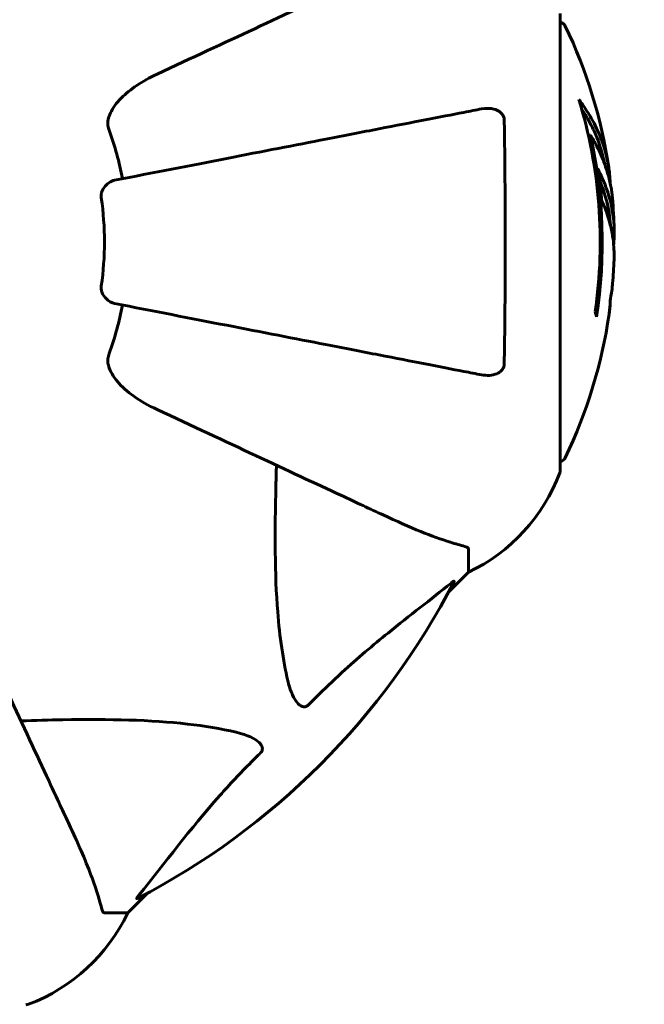
# Model space of a CAD drawing. Units: millimetres. Extents: x 4825 to 13686, y -491 to 12382.
# Drawn here: x 10278 to 10364, y 5896 to 6031 of the extents above; entities that cross this region are included whole.
import ezdxf

# ---------------------------------------------------------------- set-up
doc = ezdxf.new("R2010")
doc.units = ezdxf.units.MM
doc.header["$LTSCALE"] = 50
doc.layers.add('Widoczne (ISO)', color=7, linetype='Continuous', lineweight=60)
doc.layers.add('Wymiar (ISO)', color=7, linetype='Continuous', lineweight=18, true_color=0x00803f)
doc.styles.add('Tekst etykiety (ISO)', font='tahoma.ttf')
doc.dimstyles.new('Domyślne (ISO)', dxfattribs={"dimscale": 50, "dimtxt": 3.5, "dimasz": 2.5, "dimexe": 3.175, "dimexo": 0, "dimgap": 0.762, "dimtad": 1, "dimtoh": 1, "dimdec": 0, "dimrnd": 1e-08, "dimzin": 0, "dimtxsty": 'Tekst etykiety (ISO)', "dimcen": 0.09, "dimdle": 10, "dimclrd": 256, "dimclre": 256, "dimclrt": 256, "dimadec": 0, "dimazin": 0, "dimtfac": 0.714286, "dimtdec": 0, "dimtmove": 0, "dimatfit": 3, "dimfxl": 0, "dimtolj": 1, "dimtzin": 0, "dimlwd": -1, "dimlwe": -1, "dimarcsym": 0})

# ---------------------------------------------------------------- blocks, each defined once
blk = doc.blocks.new('*D6')
at = {"layer": 'Defpoints', "color": 0, "transparency": 16777216}
for p in [(11312.42, 8090.57), (7183.61, 5850.57), (11312.42, 5850.57)]:
    blk.add_point(p, dxfattribs=at)
at = {"layer": 'Wymiar (ISO)', "transparency": 16777216}
for p, q in [((7183.61, 5850.57), (7183.61, 8249.32)), ((11312.42, 5850.57), (11312.42, 8249.32)), ((7308.61, 8090.57), (11187.42, 8090.57))]:
    blk.add_line(p, q, dxfattribs=at)
for points in [[(7308.61, 8111.41), (7308.61, 8069.74), (7183.61, 8090.57)], [(11187.42, 8111.41), (11187.42, 8069.74), (11312.42, 8090.57)]]:
    blk.add_solid(points, dxfattribs=at)
at = {"layer": 'Wymiar (ISO)', "transparency": 16777216, "insert": (9248.02, 8310.73), "char_height": 175, "attachment_point": 2, "style": 'Tekst etykiety (ISO)'}
blk.add_mtext('\\A1;4129', dxfattribs=at)

msp = doc.modelspace()

# ---------------------------------------------------------------- linework, layer by layer
at = {"layer": 'Widoczne (ISO)'}
for p, q in [((10352.61, 5969.27), (10352.61, 6031.87)), ((10356.74, 6015.2), (10356.45, 6015.2)), ((10340.02, 5958.44), (10340.02, 5955.27)), ((10337.27, 5952.53), (10340.02, 5955.27)), ((10340.02, 5955.27), (10337.27, 5952.53)), ((10293.32, 5908.57), (10296.06, 5911.32)), ((10296.06, 5911.32), (10293.32, 5908.57)), ((10290.15, 5908.57), (10293.32, 5908.57))]:
    msp.add_line(p, q, dxfattribs=at)
for centre, radius, start, end in [((10352.39, 6029.72), 1, 25.6136, 77.2644), ((10291.59, 6000.57), 68.43, 8.617, 25.6136), ((10291.59, 6000.57), 66.49, 351.7118, 17.0828), ((10248.02, 6000.57), 45.39, 11, 19.723), ((10291.59, 6000.57), 66.77, 351.1476, 12.6505), ((10248.02, 6000.57), 42.08, 351.774, 8.226), ((10291.59, 6000.57), 68.43, 1.4619, 5.0847), ((10291.59, 6000.57), 68.43, 355.2155, 357.9252), ((10248.02, 6000.57), 45.39, 340.277, 349), ((10291.59, 6000.57), 68.43, 334.3864, 351.6579), ((10352.39, 5971.42), 1, 282.7356, 334.3864), ((10351.61, 5969.27), 1, 339.1867, 0), ((10351.61, 5969.27), 1, 339.1867, 0), ((10329.18, 5977.8), 25, 295.6956, 339.1867), ((10329.18, 5977.8), 25, 295.6956, 339.1867), ((10248.02, 6000.57), 101.36, 297.3738, 332.6262), ((10270.79, 5919.41), 25, 290.8133, 334.3044), ((10270.79, 5919.41), 25, 290.8133, 334.3044), ((10279.32, 5896.98), 1, 270, 290.8133)]:
    msp.add_arc(centre, radius, start, end, dxfattribs=at)
for centre, major_axis, start_param, end_param in [((10291.59, 6004.98), (68.24, 0), 0.281111, 0.302083), ((10291.59, 5986.39), (66.43, 0), 0.117188, 0.137991)]:
    msp.add_ellipse(centre, major_axis=major_axis, ratio=0.503443, start_param=start_param, end_param=end_param, dxfattribs=at)
for points, knots in [([(10328.32, 6038.02), (10326.54, 6037.19), (10324.59, 6036.28), (10322.46, 6035.29), (10319, 6033.67), (10315.05, 6031.83), (10306.56, 6027.87), (10302.06, 6025.78), (10297.31, 6023.56)], [4.887142, 4.887142, 4.887142, 4.887142, 6.128309, 6.128309, 6.128309, 8.145415, 8.145415, 10.06423, 10.06423, 10.06423, 10.06423]), ([(10290.6, 6017.33), (10290.67, 6017.67), (10290.79, 6017.98), (10291.23, 6018.92), (10291.73, 6019.61), (10293.6, 6021.49), (10295.27, 6022.61), (10297.31, 6023.56)], [0.1601511, 0.1601511, 0.1601511, 0.1601511, 0.2790519, 0.2790519, 0.5595742, 0.5595742, 1.0331286, 1.0331286, 1.0331286, 1.0331286]), ([(10355.15, 6020.11), (10355.31, 6019.89), (10355.47, 6019.66), (10356.07, 6018.82), (10356.47, 6018.19), (10357.93, 6015.64), (10358.68, 6013.68), (10359.16, 6011.33), (10359.23, 6010.95), (10359.32, 6010.3), (10359.35, 6010.04), (10359.41, 6009.36), (10359.42, 6009.09), (10359.45, 6008.64)], [0, 0, 0, 0, 0.142459, 0.142459, 0.538573, 0.538573, 1.736918, 1.736918, 1.965538, 1.965538, 2.132306, 2.132306, 2.43612, 2.43612, 2.43612, 2.43612]), ([(10341.79, 6018.8), (10341.04, 6018.66), (10340.23, 6018.5), (10337.79, 6018.02), (10336.03, 6017.68), (10332.15, 6016.93), (10330.02, 6016.51), (10325.45, 6015.63), (10323.02, 6015.15), (10320.44, 6014.65), (10316.29, 6013.85), (10311.74, 6012.96), (10302, 6011.07), (10296.82, 6010.06), (10291.48, 6009.02), (10291.48, 6009.02), (10291.48, 6009.02)], [0.494658, 0.494658, 0.494658, 0.494658, 1.116027, 1.116027, 2.232055, 2.232055, 3.348082, 3.348082, 4.464109, 4.464109, 4.464109, 6.253052, 6.253052, 8.041993, 8.041993, 8.042107, 8.042107, 8.042107, 8.042107]), ([(10341.79, 6018.8), (10342.4, 6018.92), (10343, 6018.9), (10343.8, 6018.7), (10344.06, 6018.58), (10344.41, 6018.34), (10344.53, 6018.23), (10344.72, 6017.99), (10344.78, 6017.88), (10344.86, 6017.69), (10344.88, 6017.62), (10344.91, 6017.48), (10344.91, 6017.4), (10344.92, 6017.33)], [0, 0, 0, 0, 0.2316755, 0.2316755, 0.3642878, 0.3642878, 0.4481993, 0.4481993, 0.5091909, 0.5091909, 0.5443069, 0.5443069, 0.5810898, 0.5810898, 0.5810898, 0.5810898]), ([(10355.53, 6018.8), (10356.01, 6018.09), (10356.43, 6017.37), (10357.11, 6016.06), (10357.37, 6015.48), (10358.08, 6013.73), (10358.43, 6012.55), (10358.65, 6011.36)], [-3.6595474, -3.6595474, -3.6595474, -3.6595474, -3.567218, -3.567218, -3.4945945, -3.4945945, -3.3485091, -3.3485091, -3.3485091, -3.3485091]), ([(10290.6, 6017.33), (10290.57, 6017.2), (10290.56, 6017.06), (10290.56, 6016.68), (10290.59, 6016.42), (10290.69, 6016.07), (10290.71, 6015.98), (10290.75, 6015.89)], [-0.1558142, -0.1558142, -0.1558142, -0.1558142, -0.1088399, -0.1088399, -0.0285547, -0.0285547, 0, 0, 0, 0]), ([(10344.92, 6017.33), (10344.96, 6014.66), (10345, 6011.88), (10345.06, 6004.57), (10345.07, 5999.99), (10345.03, 5991.45), (10344.98, 5987.53), (10344.92, 5983.82)], [-3.948618, -3.948618, -3.948618, -3.948618, -3.078035, -3.078035, -1.710872, -1.710872, -0.498651, -0.498651, -0.498651, -0.498651]), ([(10359.75, 6006.64), (10359.72, 6006.91), (10359.69, 6007.19), (10359.62, 6007.68), (10359.59, 6007.92), (10359.44, 6008.72), (10359.31, 6009.29), (10358.89, 6010.76), (10358.55, 6011.66), (10357.97, 6012.98), (10357.8, 6013.32), (10357.48, 6013.95), (10357.32, 6014.24), (10357.15, 6014.51)], [4.929152, 4.929152, 4.929152, 4.929152, 5.155842, 5.155842, 5.391676, 5.391676, 5.957817, 5.957817, 6.847309, 6.847309, 7.218807, 7.218807, 7.573898, 7.573898, 7.573898, 7.573898]), ([(10359.97, 5998.1), (10359.98, 5998.21), (10359.98, 5998.35), (10359.98, 5998.69), (10359.98, 5998.9), (10359.97, 5999.35), (10359.96, 5999.6), (10359.91, 6000.34), (10359.86, 6000.83), (10359.69, 6001.93), (10359.56, 6002.54), (10359.17, 6004.06), (10358.91, 6004.73), (10358.64, 6005.45), (10358.52, 6005.76), (10358.37, 6006.05), (10358.35, 6006.1), (10358.31, 6006.2), (10358.29, 6006.25), (10358.28, 6006.3), (10358.27, 6006.32), (10358.26, 6006.39), (10358.26, 6006.42), (10358.24, 6006.53), (10358.24, 6006.61), (10358.23, 6006.91), (10358.22, 6007.08), (10358.13, 6007.99), (10358.07, 6008.38), (10357.92, 6009.52), (10357.87, 6009.93), (10357.8, 6010.39), (10357.79, 6010.43), (10357.79, 6010.48), (10357.78, 6010.51), (10357.78, 6010.54), (10357.78, 6010.54), (10357.78, 6010.54), (10357.78, 6010.54), (10357.78, 6010.55), (10357.78, 6010.55), (10357.78, 6010.55), (10357.78, 6010.55), (10357.78, 6010.55), (10357.78, 6010.55), (10357.78, 6010.56), (10357.78, 6010.56), (10357.78, 6010.56), (10357.78, 6010.56), (10357.78, 6010.56), (10357.78, 6010.56), (10357.79, 6010.55), (10357.79, 6010.54), (10357.81, 6010.51), (10357.82, 6010.47), (10357.9, 6010.28), (10357.95, 6010.13), (10358.1, 6009.88), (10358.13, 6009.83), (10358.34, 6009.41), (10358.46, 6009.11), (10358.7, 6008.51), (10359.29, 6007.04), (10359.67, 6005.54), (10359.91, 6003.66), (10359.95, 6003.26), (10359.99, 6002.62), (10359.99, 6002.38), (10360, 6001.95), (10360, 6001.74), (10359.99, 6001.23), (10359.98, 6001.01), (10359.95, 6000.57), (10359.94, 6000.37), (10359.92, 6000.14)], [8.772592, 8.772592, 8.772592, 8.772592, 8.803796, 8.803796, 8.848721, 8.848721, 8.906099, 8.906099, 9.020577, 9.020577, 9.168788, 9.168788, 9.395555, 9.395555, 9.53729, 9.53729, 9.564975, 9.564975, 9.586889, 9.586889, 9.603242, 9.603242, 9.622766, 9.622766, 9.658602, 9.658602, 9.763673, 9.763673, 9.867409, 9.867409, 10.00378, 10.00378, 10.014764, 10.014764, 10.053933, 10.053933, 10.061431, 10.061431, 10.065578, 10.065578, 10.068851, 10.068851, 10.072567, 10.072567, 10.079087, 10.079087, 10.086804, 10.086804, 10.097734, 10.097734, 10.117704, 10.117704, 10.163118, 10.163118, 10.290296, 10.290296, 10.805323, 10.805323, 11.039618, 11.039618, 11.405377, 11.405377, 11.405377, 12.314125, 12.314125, 12.566184, 12.566184, 12.717456, 12.717456, 12.850458, 12.850458, 13.059421, 13.059421, 13.271416, 13.271416, 13.271416, 13.271416]), ([(10289.66, 6006.59), (10289.64, 6006.73), (10289.64, 6006.85), (10289.67, 6007.14), (10289.7, 6007.29), (10289.82, 6007.64), (10289.93, 6007.84), (10290.24, 6008.28), (10290.47, 6008.51), (10290.97, 6008.86), (10291.22, 6008.97), (10291.48, 6009.02)], [0, 0, 0, 0, 0.0396836, 0.0396836, 0.0905188, 0.0905188, 0.1673316, 0.1673316, 0.2736365, 0.2736365, 0.3778204, 0.3778204, 0.3778204, 0.3778204]), ([(10357.99, 6009.02), (10358.08, 6008.8), (10358.19, 6008.52), (10358.77, 6007.01), (10359.1, 6005.77), (10359.39, 6003.93), (10359.44, 6003.37), (10359.47, 6002.89)], [-0.4051323, -0.4051323, -0.4051323, -0.4051323, -0.3648696, -0.3648696, -0.2196646, -0.2196646, -0.1489325, -0.1489325, -0.1489325, -0.1489325]), ([(10291.48, 5992.13), (10291.08, 5992.2), (10290.69, 5992.44), (10290.12, 5993.01), (10289.92, 5993.3), (10289.73, 5993.75), (10289.69, 5993.91), (10289.65, 5994.16), (10289.64, 5994.24), (10289.64, 5994.4), (10289.65, 5994.48), (10289.66, 5994.55)], [0, 0, 0, 0, 0.2355522, 0.2355522, 0.4078692, 0.4078692, 0.4868555, 0.4868555, 0.5223203, 0.5223203, 0.5562282, 0.5562282, 0.5562282, 0.5562282]), ([(10359.29, 5990.65), (10359.29, 5990.65), (10359.29, 5990.65), (10359.29, 5990.66), (10359.3, 5990.67), (10359.3, 5990.71), (10359.31, 5990.74), (10359.33, 5990.93), (10359.34, 5991.01), (10359.38, 5991.33), (10359.38, 5991.36), (10359.43, 5991.82), (10359.45, 5992.03), (10359.46, 5992.25), (10359.46, 5992.3), (10359.46, 5992.37), (10359.46, 5992.39), (10359.46, 5992.44), (10359.46, 5992.46), (10359.46, 5992.5), (10359.46, 5992.52), (10359.46, 5992.54), (10359.46, 5992.56), (10359.46, 5992.58), (10359.46, 5992.6), (10359.46, 5992.63), (10359.46, 5992.65), (10359.47, 5992.68), (10359.47, 5992.69), (10359.47, 5992.72), (10359.47, 5992.73), (10359.48, 5992.79), (10359.49, 5992.82), (10359.5, 5992.91), (10359.51, 5992.96), (10359.53, 5993.06), (10359.54, 5993.1), (10359.6, 5993.36), (10359.66, 5993.78), (10359.73, 5994.37), (10359.75, 5994.58), (10359.78, 5994.87)], [4.285721, 4.285721, 4.285721, 4.285721, 4.322236, 4.322236, 4.422612, 4.422612, 4.584853, 4.584853, 5.298707, 5.298707, 5.877225, 5.877225, 6.307246, 6.307246, 6.434146, 6.434146, 6.534715, 6.534715, 6.638083, 6.638083, 6.70882, 6.70882, 6.748374, 6.748374, 6.787304, 6.787304, 6.814073, 6.814073, 6.837716, 6.837716, 6.857157, 6.857157, 6.884209, 6.884209, 6.935515, 6.935515, 7.014801, 7.014801, 7.466106, 7.466106, 7.840003, 7.840003, 7.840003, 7.840003]), ([(10359.45, 5992.2), (10359.44, 5992.01), (10359.42, 5991.8), (10359.38, 5991.38), (10359.36, 5991.2), (10359.33, 5990.94), (10359.32, 5990.88), (10359.31, 5990.79), (10359.31, 5990.76), (10359.3, 5990.67), (10359.29, 5990.66), (10359.29, 5990.65), (10359.29, 5990.65), (10359.29, 5990.65), (10359.29, 5990.64), (10359.29, 5990.64)], [3.7207521, 3.7207521, 3.7207521, 3.7207521, 3.9034345, 3.9034345, 4.0442451, 4.0442451, 4.1026549, 4.1026549, 4.1337495, 4.1337495, 4.2032946, 4.2032946, 4.2460461, 4.2460461, 4.264746, 4.264746, 4.264746, 4.264746]), ([(10359.48, 5992.77), (10359.48, 5992.75), (10359.48, 5992.73), (10359.47, 5992.62), (10359.46, 5992.53), (10359.46, 5992.45)], [14.96185873, 14.96185873, 14.96185873, 14.96185873, 14.97668455, 14.97668455, 15.04909649, 15.04909649, 15.04909649, 15.04909649]), ([(10291.48, 5992.13), (10291.48, 5992.13), (10291.48, 5992.13), (10296.83, 5991.09), (10302, 5990.08), (10311.73, 5988.19), (10316.29, 5987.3), (10320.43, 5986.5), (10323.01, 5986), (10325.45, 5985.52), (10330.02, 5984.63), (10332.14, 5984.22), (10336.03, 5983.47), (10337.79, 5983.12), (10340.23, 5982.65), (10341.04, 5982.49), (10341.79, 5982.35)], [0.888905, 0.888905, 0.888905, 0.888905, 0.88942, 0.88942, 2.677464, 2.677464, 4.465509, 4.465509, 4.465509, 5.581887, 5.581887, 6.698264, 6.698264, 7.814641, 7.814641, 8.436361, 8.436361, 8.436361, 8.436361]), ([(10290.75, 5985.25), (10290.66, 5985.02), (10290.6, 5984.78), (10290.55, 5984.31), (10290.55, 5984.09), (10290.59, 5983.86), (10290.6, 5983.84), (10290.6, 5983.82)], [-0.6576908, -0.6576908, -0.6576908, -0.6576908, -0.5826884, -0.5826884, -0.5093339, -0.5093339, -0.502027, -0.502027, -0.502027, -0.502027]), ([(10297.31, 5977.59), (10294.91, 5978.71), (10293.05, 5980.04), (10291.29, 5982.13), (10290.89, 5982.83), (10290.65, 5983.6), (10290.62, 5983.71), (10290.6, 5983.82)], [0, 0, 0, 0, 1.237629, 1.237629, 1.877414, 1.877414, 1.97501, 1.97501, 1.97501, 1.97501]), ([(10344.92, 5983.82), (10344.91, 5983.69), (10344.89, 5983.56), (10344.81, 5983.32), (10344.76, 5983.22), (10344.61, 5983), (10344.51, 5982.9), (10344.25, 5982.68), (10344.07, 5982.58), (10343.6, 5982.38), (10343.26, 5982.3), (10342.53, 5982.25), (10342.15, 5982.28), (10341.79, 5982.35)], [0, 0, 0, 0, 0.0405527, 0.0405527, 0.0770027, 0.0770027, 0.1196644, 0.1196644, 0.1860906, 0.1860906, 0.2931262, 0.2931262, 0.4025768, 0.4025768, 0.4025768, 0.4025768]), ([(10297.31, 5977.59), (10302.1, 5975.35), (10306.63, 5973.24), (10315.14, 5969.27), (10319.08, 5967.43), (10322.53, 5965.83), (10324.63, 5964.85), (10326.56, 5963.95), (10328.32, 5963.13)], [2.163328, 2.163328, 2.163328, 2.163328, 4.09795, 4.09795, 6.113906, 6.113906, 6.113906, 7.34072, 7.34072, 7.34072, 7.34072]), ([(10315.25, 5940.41), (10314.59, 5943.24), (10314.13, 5946.39), (10313.45, 5955), (10313.44, 5960.8), (10313.63, 5968.13), (10313.66, 5969.03), (10313.69, 5969.95)], [-5.840532, -5.840532, -5.840532, -5.840532, -4.31233, -4.31233, -2.04169, -2.04169, -1.725442, -1.725442, -1.725442, -1.725442]), ([(10328.32, 5963.13), (10330.13, 5962.29), (10331.85, 5961.52), (10334.92, 5960.27), (10336.29, 5959.78), (10338.24, 5959.17), (10338.9, 5958.99), (10339.51, 5958.83)], [-2.923859, -2.923859, -2.923859, -2.923859, -1.830403, -1.830403, -0.841646, -0.841646, -0.273627, -0.273627, -0.273627, -0.273627]), ([(10340.02, 5958.44), (10340.02, 5958.52), (10339.99, 5958.58), (10339.86, 5958.71), (10339.71, 5958.77), (10339.51, 5958.83)], [0, 0, 0, 0, 0.0651008, 0.0651008, 0.1767336, 0.1767336, 0.1767336, 0.1767336]), ([(10337.59, 5953.76), (10334.9, 5951.59), (10331.96, 5949.35), (10326.94, 5945.29), (10324.83, 5943.52), (10321.1, 5940.11), (10319.58, 5938.63), (10318.08, 5937.09)], [-3.381682, -3.381682, -3.381682, -3.381682, -2.051079, -2.051079, -1.136838, -1.136838, -0.473976, -0.473976, -0.473976, -0.473976]), ([(10337.59, 5953.76), (10337.59, 5953.76), (10337.6, 5953.77), (10337.73, 5953.87), (10337.85, 5953.96), (10337.98, 5954.04), (10338.02, 5954.06), (10338.06, 5954.05), (10338.06, 5954.03), (10338.04, 5953.98), (10338.03, 5953.98), (10338.03, 5953.97)], [0.8751293, 0.8751293, 0.8751293, 0.8751293, 0.8786792, 0.8786792, 0.9337906, 0.9337906, 0.9692974, 0.9692974, 1.0016433, 1.0016433, 1.0082698, 1.0082698, 1.0082698, 1.0082698]), ([(10285.46, 5920.27), (10284.64, 5922.03), (10283.74, 5923.96), (10282.76, 5926.06), (10281.16, 5929.51), (10279.32, 5933.45), (10275.35, 5941.96), (10273.24, 5946.49), (10271, 5951.28)], [4.887094, 4.887094, 4.887094, 4.887094, 6.113907, 6.113907, 6.113907, 8.129864, 8.129864, 10.064486, 10.064486, 10.064486, 10.064486]), ([(10318.08, 5937.09), (10318.07, 5937.09), (10318.07, 5937.08), (10318.01, 5937.03), (10317.96, 5936.99), (10317.85, 5936.92), (10317.8, 5936.89), (10317.65, 5936.84), (10317.57, 5936.83), (10317.34, 5936.83), (10317.2, 5936.88), (10316.93, 5937.02), (10316.79, 5937.13), (10316.67, 5937.26), (10316.23, 5937.69), (10315.8, 5938.47), (10315.38, 5939.88), (10315.31, 5940.14), (10315.25, 5940.41)], [3.5334714, 3.5334714, 3.5334714, 3.5334714, 3.5360525, 3.5360525, 3.5562458, 3.5562458, 3.5793269, 3.5793269, 3.6167663, 3.6167663, 3.6956214, 3.6956214, 3.804605, 3.804605, 3.804605, 4.1935737, 4.1935737, 4.2774028, 4.2774028, 4.2774028, 4.2774028]), ([(10278.64, 5934.9), (10280.62, 5934.97), (10282.54, 5935.02), (10290.78, 5935.16), (10296.47, 5935.04), (10303.82, 5934.2), (10306.06, 5933.83), (10308.18, 5933.34)], [-7.441453, -7.441453, -7.441453, -7.441453, -6.631063, -6.631063, -3.871284, -3.871284, -2.578772, -2.578772, -2.578772, -2.578772]), ([(10308.18, 5933.34), (10309.76, 5932.97), (10310.8, 5932.46), (10311.33, 5931.92), (10311.55, 5931.71), (10311.69, 5931.48), (10311.76, 5931.17), (10311.77, 5931.06), (10311.73, 5930.88), (10311.71, 5930.8), (10311.63, 5930.67), (10311.6, 5930.62), (10311.53, 5930.55), (10311.51, 5930.53), (10311.5, 5930.51)], [4.2161666, 4.2161666, 4.2161666, 4.2161666, 4.692072, 4.692072, 4.692072, 4.8854145, 4.8854145, 4.96663, 4.96663, 5.010038, 5.010038, 5.039388, 5.039388, 5.0498949, 5.0498949, 5.0498949, 5.0498949]), ([(10311.5, 5930.51), (10311.08, 5930.1), (10310.67, 5929.69), (10308.72, 5927.74), (10307.29, 5926.21), (10301.8, 5920.04), (10298.44, 5915.47), (10294.83, 5911)], [-3.292921, -3.292921, -3.292921, -3.292921, -3.092582, -3.092582, -2.344532, -2.344532, -0.096806, -0.096806, -0.096806, -0.096806]), ([(10289.76, 5909.08), (10289.49, 5910.11), (10289.09, 5911.51), (10287.63, 5915.46), (10286.62, 5917.79), (10285.46, 5920.27)], [-2.891192, -2.891192, -2.891192, -2.891192, -1.528318, -1.528318, 0, 0, 0, 0]), ([(10294.62, 5910.56), (10294.58, 5910.54), (10294.55, 5910.53), (10294.53, 5910.55), (10294.54, 5910.58), (10294.58, 5910.67), (10294.63, 5910.73), (10294.72, 5910.87), (10294.78, 5910.93), (10294.83, 5911)], [0.66790836, 0.66790836, 0.66790836, 0.66790836, 0.68756319, 0.68756319, 0.70698655, 0.70698655, 0.72910654, 0.72910654, 0.74763999, 0.74763999, 0.74763999, 0.74763999]), ([(10289.76, 5909.08), (10289.8, 5908.92), (10289.85, 5908.78), (10289.98, 5908.61), (10290.05, 5908.57), (10290.15, 5908.57)], [0, 0, 0, 0, 0.1541752, 0.1541752, 0.2866473, 0.2866473, 0.2866473, 0.2866473])]:
    msp.add_open_spline(points, degree=3, knots=knots, dxfattribs=at)

# ---------------------------------------------------------------- dimensions: what is measured, and where the dimension line sits
at = {"layer": 'Wymiar (ISO)'}
dim = msp.add_linear_dim(base=(11312.42, 8090.57), p1=(7183.61, 5850.57), p2=(11312.42, 5850.57), angle=180, dimstyle='Domyślne (ISO)', override={"dimtoh": 0, "dimdec": 0, "dimtp": 0, "dimtm": 0, "dimtdec": 0, "dimtofl": 0, "dimatfit": 1}, dxfattribs=at)
dim.commit()
dim.dimension.update_dxf_attribs({"geometry": '*D6', "text_midpoint": (9248.02, 8090.57), "dimtype": 160})

doc.saveas('drawing.dxf')
